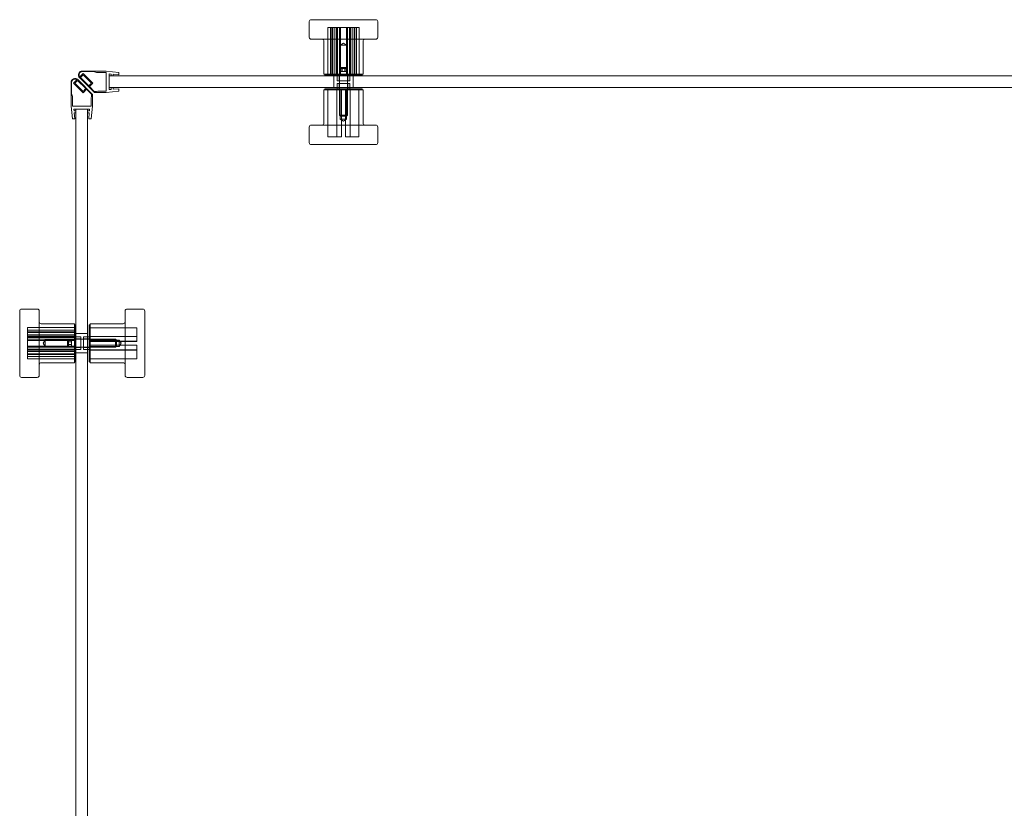
# Model space of a CAD drawing. Units: millimetres. Extents: x -32 to 976, y -2 to 806.
# Drawn here: x -32 to 472, y 402 to 806 of the extents above; entities that cross this region are included whole.
import ezdxf

# ---------------------------------------------------------------- set-up
doc = ezdxf.new("R2010")
doc.units = ezdxf.units.MM
doc.header["$MEASUREMENT"] = 0

msp = doc.modelspace()

# ---------------------------------------------------------------- linework, layer by layer
at = {"color": 0, "linetype": 'Continuous', "lineweight": 0, "extrusion": (1.22465e-16, 1, -2.22045e-16)}
for p, q in [((116.49, 805.27), (116.49, 797.27)), ((117.49, 806.27), (144.65, 806.27)), ((127.28, 802.27), (125.99, 802.27)), ((125.99, 778.27), (125.99, 802.27)), ((127.28, 778.27), (127.28, 802.27)), ((127.28, 802.27), (128.58, 802.27)), ((128.1, 778.27), (128.1, 802.27)), ((128.58, 778.27), (128.58, 802.27)), ((138.35, 802.27), (128.58, 802.27)), ((129.63, 778.27), (129.63, 802.27)), ((130.37, 778.27), (130.37, 802.27)), ((130.69, 778.27), (130.69, 802.27)), ((130.98, 778.27), (130.98, 802.27)), ((131.98, 778.27), (131.98, 802.27)), ((132.5, 778.27), (132.5, 802.27)), ((135.47, 778.27), (135.47, 802.27)), ((136, 778.27), (136, 802.27)), ((137, 778.27), (137, 802.27)), ((137.29, 778.27), (137.29, 802.27)), ((137.61, 778.27), (137.61, 802.27)), ((138.35, 802.27), (139.88, 802.27)), ((138.35, 778.27), (138.35, 802.27)), ((139.4, 778.27), (139.4, 802.27)), ((139.88, 778.27), (139.88, 802.27)), ((141.99, 802.27), (139.88, 802.27)), ((140.69, 778.27), (140.69, 802.27)), ((141.99, 778.27), (141.99, 802.27)), ((144.65, 806.27), (150.49, 806.27)), ((151.49, 805.27), (151.49, 797.27)), ((144.65, 796.27), (117.49, 796.27)), ((123.99, 795.27), (123.99, 778.27)), ((133.99, 794.25), (132.37, 793.27)), ((132.37, 793.27), (135.61, 793.27)), ((132.37, 793.27), (132.37, 778.27)), ((133.99, 794.25), (135.61, 793.27)), ((135.61, 793.27), (135.61, 778.27)), ((143.99, 795.27), (143.99, 778.27)), ((150.49, 796.27), (144.65, 796.27)), ((132.49, 781.78), (131.99, 781.28)), ((132.49, 781.78), (132.49, 781.78)), ((132.49, 781.78), (135.49, 781.78)), ((132.55, 781.78), (132.55, 779.78)), ((133.25, 781.78), (133.25, 779.78)), ((133.29, 781.78), (133.29, 779.78)), ((134.69, 781.78), (134.69, 779.78)), ((134.73, 781.78), (134.73, 779.78)), ((135.43, 781.78), (135.43, 779.78)), ((135.49, 781.78), (135.99, 781.28)), ((6.49, 768.97), (-1.1, 776.56)), ((-1.06, 776.97), (0.7, 778.72)), ((-0.72, 776.6), (0.7, 778.02)), ((3.53, 772.36), (-0.72, 776.6)), ((0.32, 779.97), (12.49, 779.97)), ((0.32, 779.67), (6, 779.67)), ((5.65, 773.77), (0.7, 778.72)), ((4.94, 773.77), (0.7, 778.02)), ((7.49, 779.27), (6, 779.67)), ((12.49, 779.27), (7.49, 779.27)), ((18.99, 779.22), (12.49, 779.97)), ((12.49, 779.27), (12.49, 769.67)), ((14.99, 778.39), (13.99, 778.47)), ((13.99, 778.47), (13.99, 770.47)), ((13.99, 777.47), (13.99, 771.47)), ((903.18, 777.47), (13.99, 777.47)), ((14.99, 778.39), (14.99, 777.47)), ((14.99, 777.47), (15.99, 777.47)), ((18.99, 778.04), (15.99, 778.3)), ((15.99, 778.3), (15.99, 777.47)), ((18.99, 778.04), (18.99, 779.22)), ((123.99, 778.27), (140.45, 778.27)), ((124.49, 778.27), (124.49, 777.77)), ((124.49, 777.77), (143.49, 777.77)), ((128.99, 771.47), (128.99, 777.47)), ((130.74, 777.77), (130.74, 777.47)), ((130.74, 777.47), (130.74, 774.97)), ((131.74, 778.27), (131.74, 774.97)), ((135.99, 781.28), (131.99, 781.28)), ((131.99, 781.28), (131.99, 781.28)), ((131.99, 781.28), (131.99, 757.28)), ((133.29, 779.78), (132.55, 779.78)), ((134.73, 779.78), (133.29, 779.78)), ((135.43, 779.78), (134.73, 779.78)), ((135.99, 781.28), (135.99, 757.28)), ((136.24, 778.27), (136.24, 774.97)), ((137.24, 777.77), (137.24, 777.47)), ((137.24, 777.47), (137.24, 774.97)), ((138.99, 771.47), (138.99, 777.47)), ((140.45, 778.27), (143.99, 778.27)), ((143.49, 778.27), (143.49, 777.77)), ((-5.5, 774.16), (-5.5, 761.98)), ((-5.2, 774.16), (-5.2, 768.48)), ((-2.5, 775.53), (-4.25, 773.78)), ((0.7, 768.83), (-4.25, 773.78)), ((-2.13, 775.19), (-3.54, 773.78)), ((0.7, 769.53), (-3.54, 773.78)), ((2.11, 770.95), (-2.13, 775.19)), ((5.5, 767.98), (-2.09, 775.57)), ((3.53, 772.36), (4.94, 773.77)), ((3.88, 772.01), (5.65, 773.77)), ((6.41, 769.47), (3.88, 772.01)), ((13.99, 771.47), (903.18, 771.47)), ((14.99, 771.47), (14.99, 770.56)), ((14.99, 771.47), (15.99, 771.47)), ((15.99, 771.47), (15.99, 770.65)), ((130.74, 774.97), (137.24, 774.97)), ((132.07, 773.57), (130.74, 773.57)), ((130.74, 771.47), (130.74, 773.57)), ((130.74, 770.77), (130.74, 771.47)), ((131.74, 770.27), (131.74, 773.57)), ((137.24, 773.57), (132.07, 773.57)), ((136.24, 770.27), (136.24, 773.57)), ((137.24, 771.47), (137.24, 773.57)), ((137.24, 770.77), (137.24, 771.47)), ((-4.8, 766.98), (-5.2, 768.48)), ((-4.8, 761.98), (-4.8, 766.98)), ((2.11, 770.95), (0.7, 769.53)), ((2.47, 770.59), (0.7, 768.83)), ((5, 768.06), (2.47, 770.59)), ((5, 766.98), (4.8, 766.24)), ((5, 768.06), (5, 766.98)), ((5.5, 767.98), (5.5, 761.98)), ((6.41, 769.47), (7.49, 769.47)), ((6.49, 768.97), (12.49, 768.97)), ((7.49, 769.47), (8.24, 769.67)), ((12.49, 769.67), (8.24, 769.67)), ((18.99, 769.72), (12.49, 768.97)), ((13.99, 770.47), (14.99, 770.56)), ((15.99, 770.65), (18.99, 770.91)), ((18.99, 769.72), (18.99, 770.91)), ((143.99, 770.27), (123.99, 770.27)), ((123.99, 753.27), (123.99, 770.27)), ((128.39, 770.77), (124.49, 770.77)), ((124.49, 770.27), (124.49, 770.77)), ((126.05, 770.27), (126.05, 746.27)), ((143.49, 770.77), (128.39, 770.77)), ((130.51, 770.27), (130.51, 746.27)), ((132.37, 755.27), (132.37, 770.27)), ((132.99, 770.27), (132.99, 746.27)), ((134.99, 770.27), (134.99, 746.27)), ((135.61, 755.27), (135.61, 770.27)), ((137.47, 770.27), (137.47, 746.27)), ((141.93, 770.27), (141.93, 746.27)), ((143.49, 770.27), (143.49, 770.77)), ((143.99, 753.27), (143.99, 770.27)), ((-4.75, 755.48), (-5.5, 761.98)), ((-4.8, 761.98), (4.8, 761.98)), ((4.75, 755.48), (5.5, 761.98)), ((4.8, 761.98), (4.8, 766.24)), ((-3.91, 759.48), (-4, 760.48)), ((-4, 760.48), (4, 760.48)), ((-3.91, 759.48), (-3, 759.48)), ((-3.57, 755.48), (-3.83, 758.48)), ((-3.83, 758.48), (-3, 758.48)), ((-3, 760.48), (3, 760.48)), ((-3, 71.29), (-3, 760.48)), ((-3, 759.48), (-3, 758.48)), ((3, 760.48), (3, 71.29)), ((3, 759.48), (3.91, 759.48)), ((3, 759.48), (3, 758.48)), ((3, 758.48), (3.83, 758.48)), ((3.83, 758.48), (3.57, 755.48)), ((4, 760.48), (3.91, 759.48)), ((131.99, 757.28), (131.99, 757.28)), ((131.99, 757.28), (135.99, 757.28)), ((132.49, 756.78), (131.99, 757.28)), ((135.49, 756.78), (132.49, 756.78)), ((132.49, 756.78), (132.49, 756.78)), ((135.49, 756.78), (135.99, 757.28)), ((-3.57, 755.48), (-4.75, 755.48)), ((4.75, 755.48), (3.57, 755.48)), ((116.49, 743.27), (116.49, 751.27)), ((117.49, 752.27), (150.49, 752.27)), ((135.61, 755.27), (132.37, 755.27)), ((133.99, 754.3), (132.37, 755.27)), ((133.99, 754.3), (135.61, 755.27)), ((151.49, 743.27), (151.49, 751.27)), ((126.05, 746.27), (132.99, 746.27)), ((134.99, 746.27), (141.93, 746.27)), ((150.49, 742.27), (117.49, 742.27)), ((-31.8, 651.07), (-31.8, 656.98)), ((-30.8, 657.98), (-22.8, 657.98)), ((-21.8, 656.98), (-21.8, 651.07)), ((22.2, 623.98), (22.2, 656.98)), ((31.2, 657.98), (23.2, 657.98)), ((32.2, 656.98), (32.2, 623.98)), ((-31.8, 623.98), (-31.8, 651.07)), ((-21.8, 651.07), (-21.8, 623.98)), ((-20.8, 650.48), (-3.8, 650.48)), ((-3.8, 646.9), (-3.8, 650.48)), ((4.2, 650.48), (4.2, 630.48)), ((21.2, 650.48), (4.2, 650.48)), ((-27.8, 648.48), (-27.8, 646.34)), ((-3.8, 648.48), (-27.8, 648.48)), ((-3.8, 647.22), (-27.8, 647.22)), ((-3.8, 646.34), (-27.8, 646.34)), ((-27.8, 644.81), (-27.8, 646.34)), ((-3.8, 645.93), (-27.8, 645.93)), ((-3.8, 649.98), (-3.3, 649.98)), ((-3.8, 630.48), (-3.8, 646.9)), ((-3.3, 630.98), (-3.3, 649.98)), ((3, 645.48), (-3, 645.48)), ((3.7, 649.98), (3.7, 634.83)), ((4.2, 649.98), (3.7, 649.98)), ((4.2, 648.43), (28.2, 648.43)), ((4.2, 648.42), (28.2, 648.42)), ((28.2, 648.43), (28.2, 648.42)), ((28.2, 641.44), (28.2, 648.42)), ((-3.8, 644.81), (-27.8, 644.81)), ((-27.8, 644.81), (-27.8, 635.04)), ((-3.8, 644.11), (-27.8, 644.11)), ((-3.8, 643.8), (-27.8, 643.8)), ((-3.8, 643.48), (-27.8, 643.48)), ((-3.8, 642.51), (-27.8, 642.51)), ((-3.8, 641.95), (-27.8, 641.95)), ((-19.77, 640.48), (-18.8, 642.11)), ((-19.77, 640.48), (-18.8, 638.86)), ((-18.8, 638.86), (-18.8, 642.11)), ((-18.8, 642.11), (-3.8, 642.11)), ((-7.31, 641.98), (-6.81, 642.48)), ((-7.31, 638.98), (-7.31, 641.98)), ((-7.31, 641.93), (-5.31, 641.93)), ((-7.31, 641.22), (-5.31, 641.22)), ((-7.31, 641.2), (-5.31, 641.2)), ((-6.81, 642.48), (-6.81, 638.48)), ((-6.81, 642.48), (17.19, 642.48)), ((-5.31, 641.93), (-5.31, 641.22)), ((-5.31, 641.22), (-5.31, 639.77)), ((-3.8, 642.73), (-0.5, 642.73)), ((-3.3, 643.73), (-3, 643.73)), ((-3, 643.73), (-0.5, 643.73)), ((-0.5, 637.23), (-0.5, 643.73)), ((0.9, 643.73), (0.9, 638.55)), ((3, 643.73), (0.9, 643.73)), ((4.2, 642.73), (0.9, 642.73)), ((3.7, 643.73), (3, 643.73)), ((4.2, 643.97), (28.2, 643.97)), ((4.2, 643.96), (28.2, 643.96)), ((19.2, 642.11), (4.2, 642.11)), ((4.2, 641.53), (28.2, 641.53)), ((4.2, 641.51), (28.2, 641.51)), ((4.2, 641.46), (28.2, 641.46)), ((4.2, 641.44), (28.2, 641.44)), ((17.19, 638.48), (17.19, 642.48)), ((17.69, 641.98), (17.19, 642.48)), ((17.69, 641.98), (17.69, 638.98)), ((19.2, 642.11), (19.2, 642.11)), ((19.2, 642.11), (19.2, 638.86)), ((20.17, 640.48), (19.2, 642.11)), ((20.17, 640.48), (19.2, 638.86)), ((-3.8, 639.02), (-27.8, 639.02)), ((-3.8, 638.46), (-27.8, 638.46)), ((-3.8, 637.49), (-27.8, 637.49)), ((-3.8, 637.17), (-27.8, 637.17)), ((-3.8, 636.86), (-27.8, 636.86)), ((-3.8, 636.16), (-27.8, 636.16)), ((-18.8, 638.86), (-3.8, 638.86)), ((-7.31, 639.77), (-5.31, 639.77)), ((-7.31, 639.75), (-5.31, 639.75)), ((-7.31, 639.04), (-5.31, 639.04)), ((-7.31, 638.98), (-7.31, 638.98)), ((-7.31, 638.98), (-6.81, 638.48)), ((-6.81, 638.48), (-6.81, 638.48)), ((-6.81, 638.48), (17.19, 638.48)), ((-5.31, 639.77), (-5.31, 639.04)), ((-3.8, 638.23), (-0.5, 638.23)), ((-3.3, 637.23), (-3, 637.23)), ((-3, 637.23), (-0.5, 637.23)), ((3, 635.48), (-3, 635.48)), ((0.9, 638.55), (0.9, 637.23)), ((4.2, 638.23), (0.9, 638.23)), ((3, 637.23), (0.9, 637.23)), ((3.7, 637.23), (3, 637.23)), ((4.2, 639.53), (28.2, 639.53)), ((4.2, 639.51), (28.2, 639.51)), ((4.2, 639.46), (28.2, 639.46)), ((4.2, 639.44), (28.2, 639.44)), ((19.2, 638.86), (4.2, 638.86)), ((4.2, 637.01), (28.2, 637.01)), ((4.2, 637), (28.2, 637)), ((17.69, 638.98), (17.19, 638.48)), ((17.19, 638.48), (17.19, 638.48)), ((17.69, 638.98), (17.69, 638.98)), ((28.2, 639.53), (28.2, 639.51)), ((28.2, 639.46), (28.2, 639.44)), ((28.2, 632.54), (28.2, 639.44)), ((-3.8, 635.04), (-27.8, 635.04)), ((-27.8, 633.75), (-27.8, 635.04)), ((-3.8, 634.63), (-27.8, 634.63)), ((-3.8, 633.75), (-27.8, 633.75)), ((-27.8, 633.75), (-27.8, 632.48)), ((-3.8, 632.48), (-27.8, 632.48)), ((-20.8, 630.48), (-3.8, 630.48)), ((-3.8, 630.98), (-3.3, 630.98)), ((3.7, 634.83), (3.7, 630.98)), ((4.2, 630.98), (3.7, 630.98)), ((4.2, 632.55), (28.2, 632.55)), ((4.2, 632.54), (28.2, 632.54)), ((21.2, 630.48), (4.2, 630.48)), ((-30.8, 622.98), (-22.8, 622.98)), ((31.2, 622.98), (23.2, 622.98))]:
    msp.add_line(p, q, dxfattribs=at)
at = {"color": 0, "linetype": 'Continuous', "lineweight": 0, "extrusion": (-2.71926e-32, -2.22045e-16, -1)}
for centre, radius, start, end in [((-117.49, 805.27), 1, 0, 90), ((-150.49, 805.27), 1, 90, 180), ((-117.49, 797.27), 1, 270, 0), ((-150.49, 797.27), 1, 180, 270), ((-122.99, 795.27), 1, 90, 180), ((-144.99, 795.27), 1, 0, 90), ((-0.32, 777.97), 2, 315, 90), ((-0.32, 777.97), 1.7, 323.8666, 90), ((-117.49, 751.27), 1, 0, 90), ((-122.99, 753.27), 1, 180, 270), ((-144.99, 753.27), 1, 270, 360), ((-150.49, 751.27), 1, 90, 180), ((-117.49, 743.27), 1, 270, 0), ((-150.49, 743.27), 1, 180, 270), ((30.8, 656.98), 1, 360, 90), ((22.8, 656.98), 1, 90, 180), ((-23.2, 656.98), 1, 360, 90), ((-31.2, 656.98), 1, 90, 180), ((20.8, 651.48), 1, 270, 0), ((-21.2, 651.48), 1, 180, 270), ((20.8, 629.48), 1, 360, 90), ((-21.2, 629.48), 1, 90, 180), ((30.8, 623.98), 1, 270, 0), ((22.8, 623.98), 1, 180, 270), ((-23.2, 623.98), 1, 270, 0), ((-31.2, 623.98), 1, 180, 270)]:
    msp.add_arc(centre, radius, start, end, dxfattribs=at)
at = {"color": 0, "linetype": 'Continuous', "lineweight": 0}
for radius, start in [(2, 45), (1.7, 53.8666)]:
    msp.add_arc((-3.5, 774.16), radius, start, 180, dxfattribs=at)

doc.saveas('drawing.dxf')
